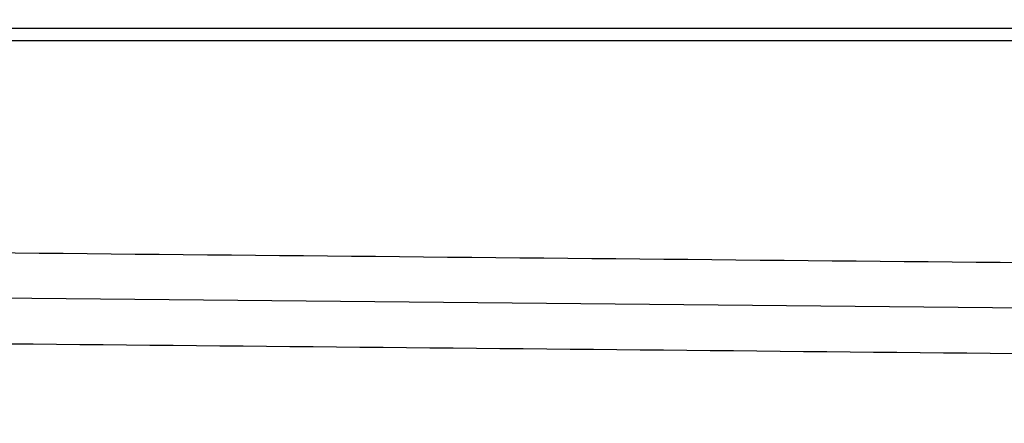
# Model space of a CAD drawing. Units: millimetres. Extents: x -568 to 549, y -456 to 638.
# Drawn here: x -343 to -304, y -448 to -432 of the extents above; entities that cross this region are included whole.
import ezdxf

# ---------------------------------------------------------------- set-up
doc = ezdxf.new("R2010")
doc.units = ezdxf.units.MM
doc.layers.add('Layer 01', color=7, linetype='Continuous', true_color=0xc80000)

msp = doc.modelspace()

# ---------------------------------------------------------------- linework, layer by layer
at = {"layer": 'Layer 01'}
for p, q in [((-393.339, -432.185, 220.854), (375.206, -432.185, 220.854)), ((-10.644, -446.083, 912.798), (-496.646, -441.42, 912.816))]:
    msp.add_line(p, q, dxfattribs=at)
for points in [[(-497.51, -439.619, 908.688), (-251.517, -287.469, 975.788), (-5.524, -135.32, 1042.888)], [(-500.052, -437.749, 911.383), (-255.742, -287.199, 977.991), (-11.432, -136.649, 1044.6)], [(-5.539, -136.913, 1046.557), (-251.532, -289.063, 979.457), (-497.525, -441.213, 912.357)], [(-9.377, -138.804, 1041.929), (-253.686, -289.354, 975.321), (-497.996, -439.904, 908.712)], [(-488.731, -443.289, 916.943), (-249.71, -295.451, 982.141), (-10.689, -147.614, 1047.339)], [(-393.339, -432.684, 214.874), (-9.067, -432.684, 214.874), (375.206, -432.684, 214.874)], [(-10.127, -444.295, 908.671), (-253.819, -441.957, 908.679), (-497.51, -439.619, 908.688)], [(-488.731, -443.289, 916.943), (-251.946, -445.561, 916.934), (-15.161, -447.833, 916.926)]]:
    msp.add_open_spline(points, degree=2, dxfattribs=at)

doc.saveas('drawing.dxf')
